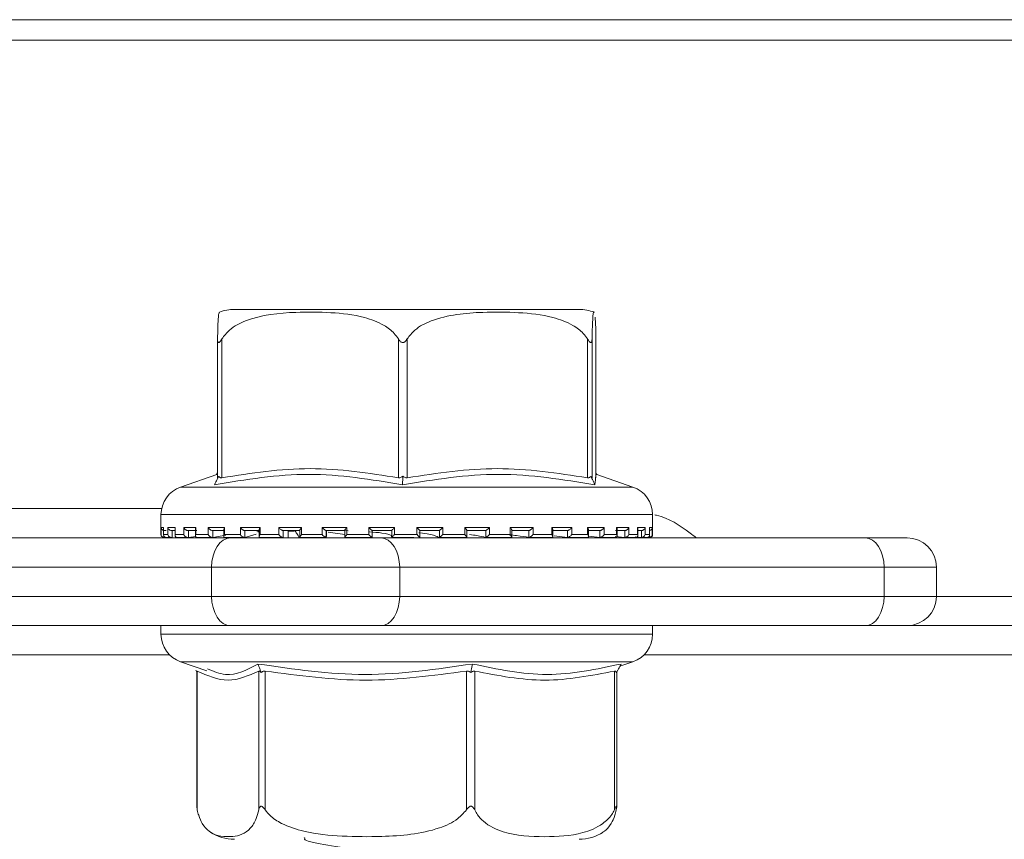
# Model space of a CAD drawing. Units: millimetres. Extents: x 181 to 1325, y 140 to 935.
# Drawn here: x 797 to 831, y 806 to 834 of the extents above; entities that cross this region are included whole.
import ezdxf

# ---------------------------------------------------------------- set-up
doc = ezdxf.new("R2010")
doc.units = ezdxf.units.MM
doc.header["$LTSCALE"] = 5
doc.linetypes.add('SLD-Durchgehend', pattern=[0])
doc.layers.add('MAßLINIE_MAßZEICHNUNGEN', color=7, linetype='SLD-Durchgehend')
doc.styles.add('SLDTEXTSTYLE0', font='Opinion Pro')
doc.dimstyles.new('SLDDIMSTYLE0', dxfattribs={"dimtxt": 26.458333, "dimasz": 17.5, "dimexe": 0, "dimexo": 0.0625, "dimgap": 6.614583, "dimtad": 0, "dimdec": 0, "dimrnd": 1e-09, "dimzin": 12, "dimdsep": 46, "dimtxsty": 'SLDTEXTSTYLE0', "dimsah": 1, "dimcen": 0.09, "dimadec": 0, "dimazin": 3, "dimtfac": 1, "dimtdec": 0, "dimtofl": 0, "dimtmove": 0, "dimatfit": 3, "dimfxl": 0, "dimfrac": 2, "dimtolj": 1, "dimtzin": 12, "dimarcsym": 0})

# ---------------------------------------------------------------- blocks, each defined once
blk = doc.blocks.new('_D_2')
at = {"layer": 'MAßLINIE_MAßZEICHNUNGEN', "color": 7}
for p, q in [((598.967, 812.102), (598.967, 657.902)), ((862.964, 812.102), (862.964, 657.902)), ((598.967, 662.902), (707.32, 662.902)), ((862.964, 662.902), (768.076, 662.902))]:
    blk.add_line(p, q, dxfattribs=at)
for points in [[(598.967, 662.902), (616.467, 655.402), (616.467, 670.402)], [(862.964, 662.902), (845.464, 670.402), (845.464, 655.402)]]:
    blk.add_solid(points, dxfattribs=at)
at = {"layer": 'MAßLINIE_MAßZEICHNUNGEN', "color": 7, "insert": (707.32, 678.238), "char_height": 26.4583, "attachment_point": 1, "style": 'SLDTEXTSTYLE0'}
blk.add_mtext('264', dxfattribs=at)

msp = doc.modelspace()

# ---------------------------------------------------------------- linework, layer by layer
at = {"color": 7, "linetype": 'SLD-Durchgehend', "lineweight": 18}
for p, q in [((538.965, 833.802), (922.965, 833.802)), ((538.965, 833.102), (922.965, 833.102)), ((816.527, 823.902), (804.748, 823.902)), ((804.171, 818.156), (804.171, 822.9)), ((804.316, 822.9), (804.316, 818.156)), ((810.349, 818.156), (810.349, 822.9)), ((810.649, 822.9), (810.649, 818.156)), ((816.814, 818.156), (816.814, 822.9)), ((816.969, 822.9), (816.969, 818.156)), ((817.102, 818.156), (817.102, 822.9)), ((804.171, 818.342), (804.128, 818.253)), ((804.143, 818.27), (802.906, 817.837)), ((804.168, 818.126), (804.209, 818.209)), ((810.497, 818.126), (810.498, 818.209)), ((816.966, 818.126), (816.926, 818.209)), ((818.367, 817.837), (817.13, 818.27)), ((802.906, 817.837), (818.366, 817.837)), ((774.876, 817.102), (802.259, 817.102)), ((802.237, 816.893), (802.237, 816.212)), ((819.037, 816.893), (802.238, 816.893)), ((819.037, 816.212), (819.037, 816.893)), ((802.244, 816.452), (802.327, 816.452)), ((802.244, 816.212), (802.244, 816.452)), ((802.326, 816.438), (802.326, 816.198)), ((802.327, 816.452), (802.327, 816.212)), ((802.412, 816.352), (802.349, 816.352)), ((802.473, 816.452), (802.726, 816.452)), ((802.473, 816.212), (802.473, 816.452)), ((802.72, 816.352), (802.595, 816.352)), ((802.62, 816.352), (802.62, 816.114)), ((802.72, 816.419), (802.72, 816.179)), ((802.726, 816.452), (802.726, 816.212)), ((803.016, 816.452), (803.429, 816.452)), ((803.016, 816.212), (803.016, 816.452)), ((803.464, 816.352), (803.15, 816.352)), ((803.173, 816.352), (803.173, 816.114)), ((803.415, 816.402), (803.415, 816.162)), ((803.429, 816.452), (803.429, 816.212)), ((803.852, 816.452), (804.409, 816.452)), ((803.852, 816.212), (803.852, 816.452)), ((804.417, 816.352), (803.992, 816.352)), ((804.012, 816.352), (804.012, 816.114)), ((804.383, 816.386), (804.383, 816.146)), ((804.409, 816.452), (804.409, 816.212)), ((804.949, 816.452), (805.629, 816.452)), ((804.949, 816.212), (804.949, 816.452)), ((805.608, 816.352), (805.09, 816.352)), ((805.106, 816.352), (805.106, 816.114)), ((805.588, 816.373), (805.588, 816.133)), ((805.629, 816.452), (805.629, 816.212)), ((806.264, 816.452), (807.041, 816.452)), ((806.264, 816.212), (806.264, 816.452)), ((806.993, 816.352), (806.402, 816.352)), ((806.413, 816.352), (806.413, 816.114)), ((806.587, 816.114), (806.587, 816.352)), ((806.587, 816.114), (806.587, 816.352)), ((806.983, 816.363), (806.983, 816.122)), ((807.041, 816.452), (807.041, 816.212)), ((807.747, 816.452), (808.591, 816.452)), ((807.747, 816.212), (807.747, 816.452)), ((808.518, 816.352), (807.876, 816.352)), ((807.881, 816.352), (807.881, 816.114)), ((807.893, 816.143), (807.893, 816.352)), ((808.515, 816.219), (807.95, 816.299)), ((808.336, 816.352), (808.632, 816.344)), ((808.515, 816.356), (808.515, 816.116)), ((808.591, 816.452), (808.591, 816.212)), ((809.341, 816.452), (810.219, 816.452)), ((809.341, 816.212), (809.341, 816.452)), ((810.125, 816.352), (809.456, 816.352)), ((809.457, 816.113), (809.457, 816.352)), ((810.124, 816.353), (810.124, 816.113)), ((810.219, 816.452), (810.219, 816.212)), ((810.986, 816.452), (811.864, 816.452)), ((810.986, 816.212), (810.986, 816.452)), ((811.081, 816.113), (811.081, 816.353)), ((811.751, 816.352), (811.081, 816.352)), ((811.75, 816.112), (811.75, 816.352)), ((811.864, 816.452), (811.864, 816.212)), ((812.616, 816.452), (813.462, 816.452)), ((812.616, 816.212), (812.616, 816.452)), ((813.334, 816.352), (812.69, 816.352)), ((812.693, 816.116), (812.693, 816.356)), ((813.333, 816.112), (813.333, 816.352)), ((813.462, 816.452), (813.462, 816.212)), ((814.171, 816.452), (814.951, 816.452)), ((814.171, 816.212), (814.171, 816.452)), ((814.813, 816.352), (814.219, 816.352)), ((814.229, 816.122), (814.229, 816.362)), ((814.812, 816.112), (814.812, 816.352)), ((814.951, 816.452), (814.951, 816.212)), ((815.59, 816.452), (816.274, 816.452)), ((815.59, 816.212), (815.59, 816.452)), ((816.132, 816.352), (815.611, 816.352)), ((815.631, 816.132), (815.631, 816.373)), ((816.13, 816.112), (816.13, 816.352)), ((816.274, 816.452), (816.274, 816.212)), ((817.24, 816.352), (816.812, 816.352)), ((816.818, 816.452), (817.381, 816.452)), ((816.818, 816.212), (816.818, 816.452)), ((816.844, 816.146), (816.844, 816.385)), ((817.238, 816.112), (817.238, 816.352)), ((817.381, 816.452), (817.381, 816.212)), ((818.094, 816.352), (817.775, 816.352)), ((817.809, 816.452), (818.228, 816.452)), ((817.809, 816.212), (817.809, 816.452)), ((817.823, 816.161), (817.823, 816.402)), ((818.091, 816.112), (818.091, 816.352)), ((818.228, 816.452), (818.228, 816.212)), ((818.524, 816.452), (818.784, 816.452)), ((818.524, 816.212), (818.524, 816.452)), ((818.53, 816.179), (818.53, 816.418)), ((818.662, 816.352), (818.553, 816.352)), ((818.659, 816.112), (818.659, 816.352)), ((818.784, 816.452), (818.784, 816.212)), ((818.936, 816.452), (819.026, 816.452)), ((818.936, 816.212), (818.936, 816.452)), ((818.937, 816.198), (818.937, 816.437)), ((819.026, 816.452), (819.026, 816.212)), ((774.937, 816.102), (804.61, 816.102)), ((802.237, 816.212), (802.244, 816.212)), ((802.327, 816.212), (802.473, 816.212)), ((802.337, 816.112), (802.349, 816.112)), ((802.362, 816.113), (802.356, 816.112)), ((802.376, 816.114), (802.358, 816.113)), ((802.413, 816.112), (802.595, 816.112)), ((802.62, 816.114), (802.604, 816.113)), ((802.726, 816.212), (803.016, 816.212)), ((802.785, 816.112), (803.154, 816.112)), ((803.173, 816.114), (803.158, 816.113)), ((803.173, 816.114), (803.424, 816.147)), ((803.429, 816.212), (803.852, 816.212)), ((803.469, 816.112), (803.993, 816.112)), ((804.012, 816.114), (804, 816.113)), ((804.012, 816.114), (804.455, 816.192)), ((804.409, 816.212), (804.949, 816.212)), ((804.413, 816.112), (805.105, 816.112)), ((804.61, 816.102), (809.752, 816.102)), ((805.106, 816.114), (805.096, 816.113)), ((805.106, 816.114), (805.489, 816.221)), ((805.617, 816.112), (806.403, 816.112)), ((805.629, 816.212), (806.264, 816.212)), ((806.413, 816.114), (806.406, 816.113)), ((806.988, 816.112), (807.885, 816.112)), ((807.041, 816.212), (807.747, 816.212)), ((807.881, 816.114), (807.852, 816.143)), ((807.881, 816.114), (807.878, 816.113)), ((808.529, 816.112), (809.459, 816.112)), ((808.591, 816.212), (809.341, 816.212)), ((809.457, 816.113), (809.457, 816.113)), ((809.752, 816.102), (826.305, 816.102)), ((810.119, 816.112), (810.876, 816.112)), ((810.219, 816.212), (810.986, 816.212)), ((811.75, 816.113), (811.75, 816.112)), ((811.762, 816.112), (812.693, 816.112)), ((811.864, 816.212), (812.616, 816.212)), ((813.329, 816.112), (814.226, 816.112)), ((813.331, 816.113), (813.333, 816.112)), ((813.462, 816.212), (814.171, 816.212)), ((814.809, 816.113), (814.812, 816.112)), ((814.823, 816.112), (815.615, 816.112)), ((814.951, 816.212), (815.59, 816.212)), ((815.668, 816.172), (816.126, 816.113)), ((816.126, 816.113), (816.13, 816.112)), ((816.129, 816.112), (816.824, 816.112)), ((816.274, 816.212), (816.818, 816.212)), ((816.862, 816.154), (817.233, 816.113)), ((817.233, 816.113), (817.238, 816.112)), ((817.247, 816.112), (817.778, 816.112)), ((817.381, 816.212), (817.809, 816.212)), ((817.761, 816.145), (818.086, 816.113)), ((818.086, 816.113), (818.091, 816.112)), ((818.092, 816.112), (818.464, 816.112)), ((818.228, 816.212), (818.524, 816.212)), ((818.441, 816.133), (818.653, 816.113)), ((818.653, 816.113), (818.659, 816.112)), ((818.664, 816.112), (818.853, 816.112)), ((818.784, 816.212), (818.936, 816.212)), ((818.912, 816.113), (818.918, 816.112)), ((818.918, 816.112), (818.918, 816.143)), ((818.921, 816.112), (818.937, 816.112)), ((819.026, 816.212), (819.037, 816.212)), ((826.305, 816.102), (827.734, 816.102)), ((803.967, 815.102), (773.793, 815.102)), ((810.395, 815.102), (803.967, 815.102)), ((803.967, 814.102), (803.967, 815.102)), ((810.395, 815.102), (810.395, 814.102)), ((826.948, 815.102), (810.395, 815.102)), ((826.948, 814.102), (826.948, 815.102)), ((828.734, 815.102), (826.948, 815.102)), ((828.734, 814.102), (828.734, 815.102)), ((773.793, 814.102), (803.967, 814.102)), ((803.967, 814.102), (810.395, 814.102)), ((810.395, 814.102), (826.948, 814.102)), ((826.948, 814.102), (828.734, 814.102)), ((828.734, 814.102), (842.845, 814.102)), ((804.61, 813.102), (774.436, 813.102)), ((802.237, 813.102), (802.237, 812.812)), ((809.752, 813.102), (804.61, 813.102)), ((826.305, 813.102), (809.752, 813.102)), ((819.037, 812.812), (819.037, 813.102)), ((827.734, 813.102), (826.305, 813.102)), ((842.138, 813.102), (827.734, 813.102)), ((802.237, 812.812), (819.037, 812.812)), ((802.532, 812.102), (768.493, 812.102)), ((840.371, 812.102), (818.741, 812.102)), ((802.906, 811.868), (803.801, 811.555)), ((816.324, 811.868), (802.906, 811.868)), ((818.367, 811.868), (816.324, 811.868)), ((817.921, 811.712), (818.367, 811.868)), ((803.426, 811.578), (803.464, 811.509)), ((803.464, 811.536), (803.464, 806.905)), ((803.477, 811.549), (803.477, 806.804)), ((805.579, 806.804), (805.579, 811.549)), ((805.631, 811.578), (805.662, 811.496)), ((805.8, 811.549), (805.8, 806.804)), ((812.673, 806.804), (812.673, 811.549)), ((812.842, 811.578), (812.828, 811.496)), ((812.959, 811.549), (812.959, 806.804)), ((817.73, 806.804), (817.73, 811.549)), ((817.848, 811.578), (817.802, 811.496)), ((817.81, 806.905), (817.81, 811.509)), ((807.131, 805.866), (807.146, 805.842))]:
    msp.add_line(p, q, dxfattribs=at)
at = {"color": 7, "linetype": 'SLD-Durchgehend', "lineweight": 18, "flags": 128}
for points in [[(804.61, 816.102), (804.484, 816.083), (804.364, 816.026), (804.253, 815.934), (804.155, 815.809), (804.075, 815.658), (804.016, 815.485), (803.979, 815.297), (803.967, 815.102)], [(809.752, 816.102), (809.877, 816.083), (809.998, 816.026), (810.109, 815.934), (810.207, 815.809), (810.286, 815.658), (810.346, 815.485), (810.382, 815.297), (810.395, 815.102)], [(826.305, 816.102), (826.431, 816.083), (826.551, 816.026), (826.663, 815.934), (826.76, 815.809), (826.84, 815.658), (826.899, 815.485), (826.936, 815.297), (826.948, 815.102)], [(803.967, 814.102), (803.979, 813.907), (804.016, 813.72), (804.075, 813.547), (804.155, 813.395), (804.253, 813.271), (804.364, 813.178), (804.484, 813.122), (804.61, 813.102)], [(810.395, 814.102), (810.382, 813.907), (810.346, 813.72), (810.286, 813.547), (810.207, 813.395), (810.109, 813.271), (809.998, 813.178), (809.877, 813.122), (809.752, 813.102)], [(826.948, 814.102), (826.936, 813.907), (826.899, 813.72), (826.84, 813.547), (826.76, 813.395), (826.663, 813.271), (826.551, 813.178), (826.431, 813.122), (826.305, 813.102)]]:
    msp.add_lwpolyline(points, dxfattribs=at)
at = {"color": 7, "linetype": 'SLD-Durchgehend', "lineweight": 18}
for centre, radius, start, end in [((804.747, 822.402), 1.5, 90, 110.0184), ((816.527, 822.402), 1.5, 69.9031, 90), ((803.237, 816.893), 1, 109.29, 180), ((818.037, 816.893), 1, 0, 70.71), ((802.337, 816.212), 0.1, 180, 270), ((818.937, 816.212), 0.1, 270, 0), ((827.734, 815.102), 1, 0, 90), ((827.734, 814.102), 1, 270, 0), ((803.237, 812.812), 1, 180, 250.71), ((818.037, 812.812), 1, 289.29, 0), ((804.747, 807.302), 1.5, 236.7825, 270), ((816.527, 807.302), 1.5, 270, 303.2179)]:
    msp.add_arc(centre, radius, start, end, dxfattribs=at)
for points, knots in [([(804.236, 823.803), (804.223, 823.791), (804.204, 823.772), (804.183, 823.425), (804.175, 823.105), (804.172, 822.956), (804.171, 822.9)], [0, 0, 0, 0, 0.547279, 0.839643, 0.940614, 1, 1, 1, 1]), ([(804.316, 822.9), (804.399, 823.004), (804.621, 823.284), (805.477, 823.707), (806.668, 823.821), (808.029, 823.814), (809.05, 823.701), (809.781, 823.431), (810.168, 823.152), (810.304, 822.963), (810.349, 822.9)], [0, 0, 0, 0, 0.056155, 0.151999, 0.423985, 0.61065, 0.79091, 0.901466, 0.967198, 1, 1, 1, 1]), ([(810.649, 822.9), (810.733, 823.004), (810.96, 823.284), (811.835, 823.707), (813.052, 823.821), (814.444, 823.814), (815.487, 823.701), (816.234, 823.431), (816.629, 823.152), (816.768, 822.963), (816.814, 822.9)], [0, 0, 0, 0, 0.056154, 0.151998, 0.423986, 0.61065, 0.79091, 0.901466, 0.967198, 1, 1, 1, 1]), ([(816.969, 822.9), (816.97, 822.953), (816.973, 823.147), (816.983, 823.473), (817.004, 823.767), (817.024, 823.865), (817.037, 823.807), (817.038, 823.803)], [0, 0, 0, 0, 0.052577, 0.194861, 0.465956, 0.968686, 1, 1, 1, 1]), ([(817.075, 823.643), (817.082, 823.551), (817.09, 823.428), (817.099, 823.105), (817.101, 822.956), (817.102, 822.9)], [0, 0, 0, 0, 0.6457954, 0.8688276, 1, 1, 1, 1]), ([(804.171, 822.9), (804.172, 822.87), (804.173, 822.829), (804.186, 822.789), (804.198, 822.774), (804.213, 822.772), (804.23, 822.78), (804.266, 822.818), (804.295, 822.865), (804.316, 822.9)], [0, 0, 0, 0, 0.2717582, 0.3636911, 0.4564942, 0.5204907, 0.5843818, 0.6886631, 1, 1, 1, 1]), ([(810.349, 822.9), (810.369, 822.87), (810.396, 822.829), (810.444, 822.789), (810.476, 822.774), (810.507, 822.772), (810.538, 822.78), (810.594, 822.818), (810.625, 822.865), (810.649, 822.9)], [0, 0, 0, 0, 0.271757, 0.363683, 0.456494, 0.520493, 0.584385, 0.688657, 1, 1, 1, 1]), ([(816.814, 822.9), (816.834, 822.87), (816.86, 822.829), (816.894, 822.789), (816.914, 822.774), (816.931, 822.772), (816.945, 822.78), (816.965, 822.818), (816.967, 822.865), (816.969, 822.9)], [0, 0, 0, 0, 0.271765, 0.363687, 0.456488, 0.520489, 0.584374, 0.688663, 1, 1, 1, 1]), ([(804.316, 818.156), (805.322, 818.31), (807.333, 818.62), (809.344, 818.31), (810.349, 818.156)], [0, 0, 0, 0, 0.500012, 1, 1, 1, 1]), ([(810.649, 818.156), (811.676, 818.31), (813.732, 818.62), (815.787, 818.31), (816.814, 818.156)], [0, 0, 0, 0, 0.500012, 1, 1, 1, 1]), ([(817.133, 818.256), (817.132, 818.26), (817.104, 818.386), (817.086, 818.146), (817.068, 817.914)], [0, 0, 0, 0, 0.037636, 1, 1, 1, 1]), ([(810.495, 817.914), (809.425, 818.092), (807.286, 818.447), (805.138, 818.092), (804.063, 817.914)], [0, 0, 0, 0, 0.5, 1, 1, 1, 1]), ([(804.063, 817.914), (804.081, 817.949), (804.116, 818.02), (804.151, 818.091), (804.168, 818.126)], [0, 0, 0, 0, 0.500093, 1, 1, 1, 1]), ([(804.209, 818.209), (804.201, 818.196), (804.187, 818.172), (804.173, 818.152), (804.172, 818.154), (804.171, 818.156)], [0, 0, 0, 0, 0.389046, 0.696301, 1, 1, 1, 1]), ([(804.316, 818.156), (804.302, 818.154), (804.273, 818.152), (804.235, 818.172), (804.218, 818.196), (804.209, 818.209)], [0, 0, 0, 0, 0.305204, 0.609305, 1, 1, 1, 1]), ([(810.498, 818.209), (810.48, 818.196), (810.449, 818.172), (810.395, 818.152), (810.364, 818.154), (810.349, 818.156)], [0, 0, 0, 0, 0.3890269, 0.6963023, 1, 1, 1, 1]), ([(817.068, 817.914), (815.97, 818.092), (813.775, 818.447), (811.588, 818.092), (810.495, 817.914)], [0, 0, 0, 0, 0.5000003, 1, 1, 1, 1]), ([(810.495, 817.914), (810.495, 817.949), (810.496, 818.02), (810.497, 818.091), (810.497, 818.126)], [0, 0, 0, 0, 0.500095, 1, 1, 1, 1]), ([(810.649, 818.156), (810.633, 818.154), (810.602, 818.152), (810.548, 818.172), (810.516, 818.196), (810.498, 818.209)], [0, 0, 0, 0, 0.3052006, 0.6093081, 1, 1, 1, 1]), ([(816.926, 818.209), (816.916, 818.196), (816.898, 818.172), (816.859, 818.152), (816.829, 818.154), (816.814, 818.156)], [0, 0, 0, 0, 0.389029, 0.696274, 1, 1, 1, 1]), ([(816.969, 818.156), (816.968, 818.154), (816.965, 818.152), (816.95, 818.172), (816.935, 818.196), (816.926, 818.209)], [0, 0, 0, 0, 0.305243, 0.609336, 1, 1, 1, 1]), ([(817.068, 817.914), (817.051, 817.949), (817.017, 818.02), (816.983, 818.091), (816.966, 818.126)], [0, 0, 0, 0, 0.500129, 1, 1, 1, 1]), ([(819.109, 816.884), (819.131, 816.88), (819.57, 816.796), (820.043, 816.475), (820.46, 816.156), (820.531, 816.102)], [0, 0, 0, 0, 0.042574, 0.837811, 1, 1, 1, 1]), ([(802.326, 816.355), (802.325, 816.356), (802.315, 816.357), (802.295, 816.367), (802.268, 816.387), (802.25, 816.417), (802.244, 816.441), (802.244, 816.452), (802.244, 816.452)], [0, 0, 0, 0, 0.021325, 0.179617, 0.402878, 0.711624, 0.988011, 1, 1, 1, 1]), ([(802.327, 816.438), (802.327, 816.442), (802.326, 816.447), (802.327, 816.452), (802.327, 816.452)], [0, 0, 0, 0, 0.901419, 1, 1, 1, 1]), ([(802.473, 816.452), (802.473, 816.452), (802.476, 816.441), (802.486, 816.417), (802.51, 816.387), (802.54, 816.366), (802.568, 816.355), (802.586, 816.353), (802.595, 816.352)], [0, 0, 0, 0, 0.010555, 0.25346, 0.524828, 0.721046, 0.860193, 1, 1, 1, 1]), ([(802.726, 816.452), (802.726, 816.452), (802.722, 816.441), (802.721, 816.43), (802.72, 816.419)], [0, 0, 0, 0, 0.0419972, 1, 1, 1, 1]), ([(803.016, 816.452), (803.016, 816.452), (803.021, 816.441), (803.035, 816.417), (803.064, 816.387), (803.096, 816.366), (803.125, 816.355), (803.141, 816.353), (803.15, 816.352)], [0, 0, 0, 0, 0.010544, 0.253468, 0.524853, 0.721065, 0.860213, 1, 1, 1, 1]), ([(803.429, 816.452), (803.429, 816.452), (803.423, 816.441), (803.415, 816.423), (803.417, 816.408), (803.417, 816.402)], [0, 0, 0, 0, 0.027375, 0.658165, 1, 1, 1, 1]), ([(803.852, 816.452), (803.852, 816.452), (803.859, 816.441), (803.877, 816.417), (803.909, 816.387), (803.942, 816.366), (803.97, 816.355), (803.985, 816.353), (803.992, 816.352)], [0, 0, 0, 0, 0.0105479, 0.2534602, 0.5248302, 0.7210418, 0.8601821, 1, 1, 1, 1]), ([(804.409, 816.452), (804.409, 816.452), (804.401, 816.441), (804.388, 816.417), (804.385, 816.396), (804.384, 816.386)], [0, 0, 0, 0, 0.020318, 0.487882, 1, 1, 1, 1]), ([(804.949, 816.452), (804.949, 816.452), (804.958, 816.441), (804.978, 816.417), (805.012, 816.387), (805.045, 816.366), (805.071, 816.355), (805.084, 816.353), (805.09, 816.352)], [0, 0, 0, 0, 0.010555, 0.253478, 0.524836, 0.721051, 0.860185, 1, 1, 1, 1]), ([(805.554, 816.298), (805.563, 816.313), (805.583, 816.348), (805.392, 816.351), (805.284, 816.352)], [0, 0, 0, 0, 0.434968, 1, 1, 1, 1]), ([(805.629, 816.452), (805.628, 816.452), (805.619, 816.441), (805.603, 816.417), (805.589, 816.39), (805.59, 816.377), (805.59, 816.373)], [0, 0, 0, 0, 0.016444, 0.395561, 0.819054, 1, 1, 1, 1]), ([(806.264, 816.452), (806.264, 816.452), (806.274, 816.441), (806.297, 816.417), (806.331, 816.387), (806.363, 816.366), (806.386, 816.355), (806.397, 816.353), (806.402, 816.352)], [0, 0, 0, 0, 0.010571, 0.253476, 0.524838, 0.721054, 0.860187, 1, 1, 1, 1]), ([(806.587, 816.331), (806.629, 816.333), (806.714, 816.339), (806.787, 816.339), (806.824, 816.34)], [0, 0, 0, 0, 0.494692, 1, 1, 1, 1]), ([(806.772, 816.333), (806.721, 816.333), (806.662, 816.332), (806.596, 816.328), (806.587, 816.327)], [0, 0, 0, 0, 0.87186, 1, 1, 1, 1]), ([(806.807, 816.352), (806.83, 816.318), (806.885, 816.235), (806.941, 816.151), (806.973, 816.102)], [0, 0, 0, 0, 0.410627, 1, 1, 1, 1]), ([(807.041, 816.452), (807.04, 816.452), (807.03, 816.441), (807.01, 816.417), (806.991, 816.387), (806.983, 816.369), (806.984, 816.364), (806.984, 816.363)], [0, 0, 0, 0, 0.013932, 0.334565, 0.692718, 0.951732, 1, 1, 1, 1]), ([(807.747, 816.452), (807.748, 816.452), (807.758, 816.441), (807.782, 816.417), (807.816, 816.387), (807.845, 816.366), (807.865, 816.355), (807.872, 816.353), (807.876, 816.352)], [0, 0, 0, 0, 0.010542, 0.253469, 0.524813, 0.721052, 0.860193, 1, 1, 1, 1]), ([(808.591, 816.452), (808.59, 816.452), (808.579, 816.441), (808.557, 816.417), (808.532, 816.387), (808.519, 816.367), (808.514, 816.357), (808.515, 816.356), (808.515, 816.356)], [0, 0, 0, 0, 0.01215, 0.292342, 0.605303, 0.831644, 0.99213, 1, 1, 1, 1]), ([(809.341, 816.452), (809.342, 816.452), (809.353, 816.441), (809.377, 816.417), (809.41, 816.387), (809.434, 816.366), (809.45, 816.355), (809.454, 816.353), (809.456, 816.352)], [0, 0, 0, 0, 0.010565, 0.253495, 0.524854, 0.721076, 0.860216, 1, 1, 1, 1]), ([(809.359, 816.31), (809.511, 816.296), (809.883, 816.264), (810.116, 816.197), (810.117, 816.151), (810.117, 816.137)], [0, 0, 0, 0, 0.32163, 0.786269, 1, 1, 1, 1]), ([(810.219, 816.452), (810.219, 816.452), (810.208, 816.441), (810.184, 816.417), (810.155, 816.387), (810.135, 816.366), (810.125, 816.355), (810.125, 816.353), (810.125, 816.352)], [0, 0, 0, 0, 0.01054, 0.253467, 0.524837, 0.721045, 0.86018, 1, 1, 1, 1]), ([(810.986, 816.452), (810.986, 816.452), (810.997, 816.441), (811.021, 816.417), (811.05, 816.387), (811.07, 816.366), (811.08, 816.355), (811.081, 816.353), (811.081, 816.352)], [0, 0, 0, 0, 0.010537, 0.253457, 0.52484, 0.721043, 0.860205, 1, 1, 1, 1]), ([(811.864, 816.452), (811.864, 816.452), (811.852, 816.441), (811.828, 816.417), (811.796, 816.387), (811.772, 816.366), (811.756, 816.355), (811.753, 816.353), (811.751, 816.352)], [0, 0, 0, 0, 0.010553, 0.253455, 0.524829, 0.721036, 0.860169, 1, 1, 1, 1]), ([(812.616, 816.452), (812.617, 816.452), (812.628, 816.441), (812.65, 816.417), (812.675, 816.387), (812.689, 816.367), (812.694, 816.357), (812.692, 816.356), (812.692, 816.356)], [0, 0, 0, 0, 0.012114, 0.290908, 0.602357, 0.827555, 0.987255, 1, 1, 1, 1]), ([(813.462, 816.452), (813.461, 816.452), (813.451, 816.441), (813.427, 816.417), (813.393, 816.387), (813.364, 816.366), (813.345, 816.355), (813.337, 816.353), (813.334, 816.352)], [0, 0, 0, 0, 0.010549, 0.253479, 0.524834, 0.721062, 0.860205, 1, 1, 1, 1]), ([(814.171, 816.452), (814.171, 816.452), (814.182, 816.441), (814.201, 816.417), (814.221, 816.387), (814.229, 816.368), (814.228, 816.363), (814.228, 816.362)], [0, 0, 0, 0, 0.013834, 0.33255, 0.688573, 0.946003, 1, 1, 1, 1]), ([(814.951, 816.452), (814.95, 816.452), (814.941, 816.441), (814.918, 816.417), (814.883, 816.387), (814.852, 816.366), (814.829, 816.355), (814.819, 816.353), (814.813, 816.352)], [0, 0, 0, 0, 0.010543, 0.253456, 0.524828, 0.721061, 0.860191, 1, 1, 1, 1]), ([(815.59, 816.452), (815.59, 816.452), (815.599, 816.441), (815.615, 816.417), (815.63, 816.389), (815.629, 816.377), (815.629, 816.373)], [0, 0, 0, 0, 0.016299, 0.392511, 0.812711, 1, 1, 1, 1]), ([(816.274, 816.452), (816.274, 816.452), (816.265, 816.441), (816.245, 816.417), (816.211, 816.387), (816.178, 816.366), (816.152, 816.355), (816.139, 816.353), (816.132, 816.352)], [0, 0, 0, 0, 0.010538, 0.253469, 0.524821, 0.721024, 0.860193, 1, 1, 1, 1]), ([(816.818, 816.452), (816.818, 816.452), (816.826, 816.441), (816.838, 816.418), (816.847, 816.394), (816.844, 816.385), (816.844, 816.385)], [0, 0, 0, 0, 0.0201023, 0.482731, 0.9995598, 1, 1, 1, 1]), ([(817.381, 816.452), (817.38, 816.452), (817.373, 816.441), (817.356, 816.417), (817.324, 816.387), (817.291, 816.366), (817.263, 816.355), (817.248, 816.353), (817.24, 816.352)], [0, 0, 0, 0, 0.010543, 0.253494, 0.52485, 0.721063, 0.860232, 1, 1, 1, 1]), ([(817.809, 816.452), (817.809, 816.452), (817.815, 816.441), (817.823, 816.423), (817.822, 816.407), (817.821, 816.402)], [0, 0, 0, 0, 0.026995, 0.648793, 1, 1, 1, 1]), ([(818.228, 816.452), (818.228, 816.452), (818.223, 816.441), (818.209, 816.417), (818.18, 816.387), (818.148, 816.366), (818.119, 816.355), (818.103, 816.353), (818.094, 816.352)], [0, 0, 0, 0, 0.010531, 0.253462, 0.524836, 0.721049, 0.860213, 1, 1, 1, 1]), ([(818.524, 816.452), (818.524, 816.452), (818.528, 816.441), (818.533, 816.428), (818.53, 816.418), (818.53, 816.418)], [0, 0, 0, 0, 0.041131, 0.988985, 1, 1, 1, 1]), ([(818.784, 816.452), (818.784, 816.452), (818.781, 816.441), (818.771, 816.417), (818.747, 816.387), (818.717, 816.366), (818.688, 816.355), (818.671, 816.353), (818.662, 816.352)], [0, 0, 0, 0, 0.0105614, 0.2534933, 0.5248365, 0.7210783, 0.8601866, 1, 1, 1, 1]), ([(818.936, 816.452), (818.936, 816.452), (818.937, 816.447), (818.937, 816.442), (818.936, 816.437)], [0, 0, 0, 0, 0.093153, 1, 1, 1, 1]), ([(819.026, 816.452), (819.026, 816.452), (819.026, 816.441), (819.02, 816.417), (819.001, 816.387), (818.975, 816.366), (818.953, 816.356), (818.941, 816.355), (818.937, 816.355)], [0, 0, 0, 0, 0.011585, 0.277893, 0.575355, 0.79047, 0.942984, 1, 1, 1, 1]), ([(802.358, 816.113), (802.349, 816.113), (802.332, 816.112), (802.306, 816.12), (802.279, 816.137), (802.253, 816.168), (802.245, 816.195), (802.244, 816.212), (802.244, 816.212)], [0, 0, 0, 0, 0.127385, 0.254422, 0.420924, 0.649567, 0.989941, 1, 1, 1, 1]), ([(802.327, 816.198), (802.327, 816.202), (802.326, 816.207), (802.327, 816.212), (802.327, 816.212)], [0, 0, 0, 0, 0.900842, 1, 1, 1, 1]), ([(802.415, 816.112), (802.406, 816.113), (802.389, 816.114), (802.364, 816.124), (802.342, 816.143), (802.329, 816.164), (802.329, 816.179), (802.329, 816.181)], [0, 0, 0, 0, 0.1755452, 0.3503086, 0.5910148, 0.9238351, 1, 1, 1, 1]), ([(802.604, 816.113), (802.595, 816.113), (802.579, 816.112), (802.551, 816.12), (802.522, 816.137), (802.491, 816.168), (802.477, 816.195), (802.473, 816.212), (802.473, 816.212)], [0, 0, 0, 0, 0.12739, 0.254402, 0.420927, 0.649587, 0.989925, 1, 1, 1, 1]), ([(802.726, 816.212), (802.726, 816.212), (802.721, 816.199), (802.718, 816.174), (802.726, 816.143), (802.744, 816.124), (802.766, 816.114), (802.782, 816.113), (802.79, 816.112)], [0, 0, 0, 0, 0.010361, 0.288333, 0.544707, 0.730165, 0.864787, 1, 1, 1, 1]), ([(803.016, 816.212), (803.016, 816.212), (803.024, 816.195), (803.042, 816.168), (803.077, 816.137), (803.108, 816.12), (803.135, 816.112), (803.15, 816.113), (803.158, 816.113)], [0, 0, 0, 0, 0.010065, 0.350433, 0.579087, 0.745604, 0.87264, 1, 1, 1, 1]), ([(803.429, 816.212), (803.429, 816.212), (803.422, 816.199), (803.414, 816.174), (803.415, 816.143), (803.427, 816.124), (803.445, 816.114), (803.46, 816.113), (803.467, 816.112)], [0, 0, 0, 0, 0.010379, 0.288329, 0.544722, 0.730139, 0.864788, 1, 1, 1, 1]), ([(803.852, 816.212), (803.852, 816.212), (803.862, 816.195), (803.884, 816.168), (803.922, 816.137), (803.953, 816.12), (803.979, 816.112), (803.993, 816.113), (804, 816.113)], [0, 0, 0, 0, 0.010069, 0.350443, 0.579098, 0.745598, 0.872627, 1, 1, 1, 1]), ([(804.409, 816.212), (804.409, 816.212), (804.4, 816.199), (804.387, 816.174), (804.381, 816.143), (804.388, 816.124), (804.4, 816.114), (804.413, 816.113), (804.419, 816.112)], [0, 0, 0, 0, 0.0103938, 0.2883307, 0.5447347, 0.7301598, 0.8648181, 1, 1, 1, 1]), ([(804.949, 816.212), (804.949, 816.212), (804.961, 816.195), (804.986, 816.168), (805.026, 816.137), (805.056, 816.12), (805.08, 816.112), (805.091, 816.113), (805.096, 816.113)], [0, 0, 0, 0, 0.010075, 0.350448, 0.5791, 0.745613, 0.872639, 1, 1, 1, 1]), ([(805.629, 816.212), (805.628, 816.212), (805.618, 816.199), (805.601, 816.174), (805.588, 816.143), (805.588, 816.124), (805.596, 816.114), (805.605, 816.113), (805.61, 816.112)], [0, 0, 0, 0, 0.010374, 0.288324, 0.544713, 0.730148, 0.864799, 1, 1, 1, 1]), ([(806.264, 816.212), (806.264, 816.212), (806.279, 816.195), (806.306, 816.168), (806.345, 816.137), (806.373, 816.12), (806.393, 816.112), (806.402, 816.113), (806.406, 816.113)], [0, 0, 0, 0, 0.01009, 0.350421, 0.579076, 0.745595, 0.872614, 1, 1, 1, 1]), ([(807.041, 816.212), (807.04, 816.212), (807.028, 816.199), (807.008, 816.174), (806.989, 816.143), (806.982, 816.124), (806.984, 816.114), (806.991, 816.113), (806.995, 816.112)], [0, 0, 0, 0, 0.0103927, 0.2883464, 0.5447252, 0.7301716, 0.8648022, 1, 1, 1, 1]), ([(807.747, 816.212), (807.748, 816.212), (807.763, 816.195), (807.792, 816.168), (807.829, 816.137), (807.854, 816.12), (807.87, 816.112), (807.876, 816.113), (807.878, 816.113)], [0, 0, 0, 0, 0.010063, 0.350429, 0.579072, 0.745591, 0.872637, 1, 1, 1, 1]), ([(808.591, 816.212), (808.59, 816.212), (808.578, 816.199), (808.554, 816.174), (808.53, 816.143), (808.517, 816.124), (808.514, 816.114), (808.517, 816.113), (808.519, 816.112)], [0, 0, 0, 0, 0.010372, 0.288331, 0.544739, 0.730155, 0.864787, 1, 1, 1, 1]), ([(809.341, 816.212), (809.342, 816.212), (809.358, 816.195), (809.387, 816.168), (809.421, 816.137), (809.441, 816.12), (809.453, 816.112), (809.456, 816.113), (809.457, 816.113)], [0, 0, 0, 0, 0.010085, 0.350444, 0.579096, 0.745602, 0.872637, 1, 1, 1, 1]), ([(810.219, 816.212), (810.219, 816.212), (810.206, 816.199), (810.181, 816.174), (810.152, 816.143), (810.134, 816.124), (810.125, 816.114), (810.125, 816.113), (810.125, 816.112)], [0, 0, 0, 0, 0.010378, 0.288332, 0.54474, 0.730171, 0.864803, 1, 1, 1, 1]), ([(810.986, 816.212), (810.986, 816.212), (811.003, 816.195), (811.03, 816.168), (811.06, 816.137), (811.075, 816.121), (811.081, 816.113), (811.081, 816.113), (811.081, 816.113)], [0, 0, 0, 0, 0.010824, 0.377089, 0.62313, 0.802301, 0.939005, 1, 1, 1, 1]), ([(811.048, 816.27), (811.062, 816.269), (811.33, 816.247), (811.592, 816.188), (811.703, 816.135), (811.75, 816.113)], [0, 0, 0, 0, 0.030761, 0.596107, 1, 1, 1, 1]), ([(811.864, 816.212), (811.864, 816.212), (811.851, 816.199), (811.825, 816.174), (811.792, 816.143), (811.769, 816.124), (811.755, 816.114), (811.752, 816.113), (811.75, 816.112)], [0, 0, 0, 0, 0.01039, 0.288339, 0.544732, 0.730164, 0.864813, 1, 1, 1, 1]), ([(812.616, 816.212), (812.617, 816.212), (812.633, 816.195), (812.658, 816.168), (812.682, 816.137), (812.692, 816.12), (812.694, 816.112), (812.689, 816.113), (812.687, 816.113)], [0, 0, 0, 0, 0.0100757, 0.3504355, 0.5791018, 0.7455995, 0.8726509, 1, 1, 1, 1]), ([(812.783, 816.213), (812.872, 816.202), (813.128, 816.171), (813.251, 816.136), (813.331, 816.113)], [0, 0, 0, 0, 0.348694, 1, 1, 1, 1]), ([(813.462, 816.212), (813.461, 816.212), (813.449, 816.199), (813.424, 816.174), (813.388, 816.143), (813.361, 816.124), (813.343, 816.114), (813.336, 816.113), (813.333, 816.112)], [0, 0, 0, 0, 0.0103863, 0.2883548, 0.5447245, 0.7301342, 0.8648054, 1, 1, 1, 1]), ([(814.137, 816.208), (814.225, 816.198), (814.509, 816.169), (814.686, 816.136), (814.809, 816.113)], [0, 0, 0, 0, 0.309857, 1, 1, 1, 1]), ([(814.171, 816.212), (814.171, 816.212), (814.186, 816.195), (814.208, 816.168), (814.226, 816.137), (814.23, 816.12), (814.226, 816.112), (814.219, 816.113), (814.215, 816.113)], [0, 0, 0, 0, 0.010065, 0.350425, 0.57907, 0.745578, 0.87261, 1, 1, 1, 1]), ([(814.951, 816.212), (814.95, 816.212), (814.939, 816.199), (814.915, 816.174), (814.879, 816.143), (814.849, 816.124), (814.826, 816.114), (814.817, 816.113), (814.812, 816.112)], [0, 0, 0, 0, 0.01038, 0.288332, 0.544735, 0.730159, 0.864814, 1, 1, 1, 1]), ([(815.59, 816.212), (815.59, 816.212), (815.603, 816.195), (815.621, 816.168), (815.632, 816.137), (815.63, 816.12), (815.621, 816.112), (815.61, 816.113), (815.605, 816.113)], [0, 0, 0, 0, 0.010048, 0.350422, 0.579083, 0.745619, 0.872648, 1, 1, 1, 1]), ([(816.274, 816.212), (816.274, 816.212), (816.264, 816.199), (816.242, 816.174), (816.206, 816.143), (816.174, 816.124), (816.149, 816.114), (816.137, 816.113), (816.13, 816.112)], [0, 0, 0, 0, 0.010375, 0.28832, 0.544719, 0.73014, 0.864795, 1, 1, 1, 1]), ([(816.818, 816.212), (816.818, 816.212), (816.829, 816.195), (816.843, 816.168), (816.846, 816.137), (816.838, 816.12), (816.824, 816.112), (816.811, 816.113), (816.804, 816.113)], [0, 0, 0, 0, 0.010076, 0.350428, 0.579083, 0.745598, 0.872637, 1, 1, 1, 1]), ([(817.381, 816.212), (817.38, 816.212), (817.372, 816.199), (817.353, 816.174), (817.319, 816.143), (817.287, 816.124), (817.26, 816.114), (817.245, 816.113), (817.238, 816.112)], [0, 0, 0, 0, 0.010379, 0.288329, 0.544726, 0.730126, 0.8648, 1, 1, 1, 1]), ([(817.809, 816.212), (817.809, 816.212), (817.818, 816.195), (817.826, 816.168), (817.821, 816.137), (817.807, 816.12), (817.789, 816.112), (817.774, 816.113), (817.767, 816.113)], [0, 0, 0, 0, 0.0100679, 0.350437, 0.5790697, 0.7455912, 0.872612, 1, 1, 1, 1]), ([(818.228, 816.212), (818.228, 816.212), (818.222, 816.199), (818.207, 816.174), (818.176, 816.143), (818.144, 816.124), (818.116, 816.114), (818.1, 816.113), (818.091, 816.112)], [0, 0, 0, 0, 0.010368, 0.288326, 0.544724, 0.730135, 0.8648, 1, 1, 1, 1]), ([(818.524, 816.212), (818.524, 816.212), (818.53, 816.195), (818.533, 816.168), (818.52, 816.137), (818.501, 816.12), (818.479, 816.112), (818.463, 816.113), (818.455, 816.113)], [0, 0, 0, 0, 0.010063, 0.350422, 0.579061, 0.745603, 0.872626, 1, 1, 1, 1]), ([(818.784, 816.212), (818.784, 816.212), (818.78, 816.199), (818.769, 816.174), (818.743, 816.143), (818.713, 816.124), (818.685, 816.114), (818.667, 816.113), (818.659, 816.112)], [0, 0, 0, 0, 0.010398, 0.288352, 0.544713, 0.730156, 0.864789, 1, 1, 1, 1]), ([(818.936, 816.212), (818.936, 816.212), (818.939, 816.195), (818.936, 816.168), (818.917, 816.137), (818.893, 816.12), (818.868, 816.112), (818.851, 816.113), (818.843, 816.113)], [0, 0, 0, 0, 0.0100549, 0.3504215, 0.5790786, 0.7455887, 0.8726408, 1, 1, 1, 1]), ([(819.026, 816.212), (819.026, 816.212), (819.026, 816.199), (819.019, 816.174), (818.998, 816.143), (818.971, 816.124), (818.944, 816.114), (818.927, 816.113), (818.918, 816.112)], [0, 0, 0, 0, 0.010405, 0.288356, 0.544738, 0.730184, 0.864804, 1, 1, 1, 1]), ([(803.827, 811.628), (804.031, 811.541), (804.613, 811.294), (805.181, 811.595), (805.55, 811.791)], [0, 0, 0, 0, 0.35126, 1, 1, 1, 1]), ([(805.55, 811.791), (806.772, 811.613), (809.217, 811.258), (811.658, 811.613), (812.878, 811.791)], [0, 0, 0, 0, 0.5, 1, 1, 1, 1]), ([(805.631, 811.578), (805.618, 811.614), (805.591, 811.685), (805.564, 811.755), (805.55, 811.791)], [0, 0, 0, 0, 0.499904, 1, 1, 1, 1]), ([(812.842, 811.578), (812.848, 811.614), (812.86, 811.685), (812.872, 811.755), (812.878, 811.791)], [0, 0, 0, 0, 0.499908, 1, 1, 1, 1]), ([(812.878, 811.791), (813.728, 811.612), (815.417, 811.258), (817.119, 811.614), (817.964, 811.791)], [0, 0, 0, 0, 0.503214, 1, 1, 1, 1]), ([(817.964, 811.791), (817.945, 811.755), (817.906, 811.685), (817.867, 811.614), (817.848, 811.578)], [0, 0, 0, 0, 0.500114, 1, 1, 1, 1]), ([(803.464, 811.536), (803.464, 811.541), (803.465, 811.553), (803.473, 811.551), (803.477, 811.549)], [0, 0, 0, 0, 0.442319, 1, 1, 1, 1]), ([(805.579, 811.549), (805.229, 811.394), (804.528, 811.084), (803.828, 811.394), (803.477, 811.549)], [0, 0, 0, 0, 0.500012, 1, 1, 1, 1]), ([(805.579, 811.549), (805.585, 811.55), (805.598, 811.553), (805.628, 811.533), (805.65, 811.509), (805.662, 811.496)], [0, 0, 0, 0, 0.305224, 0.609308, 1, 1, 1, 1]), ([(805.662, 811.496), (805.676, 811.509), (805.701, 811.533), (805.75, 811.553), (805.783, 811.55), (805.8, 811.549)], [0, 0, 0, 0, 0.389032, 0.696285, 1, 1, 1, 1]), ([(812.673, 811.549), (811.528, 811.394), (809.237, 811.084), (806.946, 811.394), (805.8, 811.549)], [0, 0, 0, 0, 0.500012, 1, 1, 1, 1]), ([(812.673, 811.549), (812.69, 811.55), (812.725, 811.553), (812.78, 811.533), (812.811, 811.509), (812.828, 811.496)], [0, 0, 0, 0, 0.30521, 0.609309, 1, 1, 1, 1]), ([(812.828, 811.496), (812.845, 811.509), (812.875, 811.533), (812.922, 811.553), (812.947, 811.55), (812.959, 811.549)], [0, 0, 0, 0, 0.389054, 0.696325, 1, 1, 1, 1]), ([(817.73, 811.549), (816.94, 811.395), (815.35, 811.084), (813.759, 811.394), (812.959, 811.549)], [0, 0, 0, 0, 0.496965, 1, 1, 1, 1]), ([(817.73, 811.549), (817.742, 811.55), (817.764, 811.553), (817.789, 811.533), (817.798, 811.509), (817.802, 811.496)], [0, 0, 0, 0, 0.30523, 0.609315, 1, 1, 1, 1]), ([(803.477, 806.804), (803.471, 806.836), (803.464, 806.873), (803.464, 806.9), (803.464, 806.905)], [0, 0, 0, 0, 0.835234, 1, 1, 1, 1]), ([(805.8, 806.804), (805.778, 806.835), (805.748, 806.875), (805.705, 806.916), (805.679, 806.931), (805.656, 806.933), (805.634, 806.924), (805.601, 806.886), (805.589, 806.84), (805.579, 806.804)], [0, 0, 0, 0, 0.271756, 0.363695, 0.456493, 0.520481, 0.58438, 0.688662, 1, 1, 1, 1]), ([(812.959, 806.804), (812.943, 806.835), (812.921, 806.875), (812.879, 806.916), (812.85, 806.931), (812.82, 806.933), (812.789, 806.924), (812.734, 806.886), (812.699, 806.84), (812.673, 806.804)], [0, 0, 0, 0, 0.271756, 0.363688, 0.456497, 0.520483, 0.584375, 0.688654, 1, 1, 1, 1]), ([(817.796, 806.804), (817.802, 806.835), (817.809, 806.875), (817.81, 806.916), (817.807, 806.931), (817.801, 806.933), (817.792, 806.924), (817.77, 806.886), (817.747, 806.84), (817.73, 806.804)], [0, 0, 0, 0, 0.271753, 0.363676, 0.456497, 0.520481, 0.58438, 0.688659, 1, 1, 1, 1]), ([(805.579, 806.804), (805.551, 806.701), (805.473, 806.421), (805.175, 805.997), (804.76, 805.884), (804.286, 805.891), (803.93, 806.004), (803.675, 806.273), (803.54, 806.553), (803.493, 806.742), (803.477, 806.804)], [0, 0, 0, 0, 0.056154, 0.151998, 0.423985, 0.61065, 0.79091, 0.901466, 0.967198, 1, 1, 1, 1]), ([(812.673, 806.804), (812.58, 806.701), (812.326, 806.421), (811.351, 805.997), (809.994, 805.884), (808.443, 805.891), (807.28, 806.004), (806.447, 806.273), (806.006, 806.553), (805.852, 806.742), (805.8, 806.804)], [0, 0, 0, 0, 0.056154, 0.151998, 0.423986, 0.61065, 0.790909, 0.901466, 0.967198, 1, 1, 1, 1]), ([(817.73, 806.804), (817.701, 806.752), (817.593, 806.558), (817.24, 806.233), (816.461, 805.926), (815.309, 805.869), (814.153, 805.926), (813.379, 806.28), (813.074, 806.6), (812.99, 806.749), (812.959, 806.804)], [0, 0, 0, 0, 0.027142, 0.100595, 0.240544, 0.500072, 0.781029, 0.922439, 0.971276, 1, 1, 1, 1]), ([(817.342, 806.058), (817.359, 806.064), (817.457, 806.1), (817.598, 806.279), (817.733, 806.553), (817.78, 806.742), (817.796, 806.804)], [0, 0, 0, 0, 0.0977624, 0.5748181, 0.8584543, 1, 1, 1, 1]), ([(814.042, 804.62), (814.059, 804.652), (814.111, 804.745), (813.374, 804.902), (812.043, 805.089), (810.382, 805.274), (808.762, 805.459), (807.624, 805.646), (807.077, 805.774), (807.16, 805.839), (807.163, 805.842)], [0, 0, 0, 0, 0.077631, 0.230375, 0.383104, 0.535182, 0.687298, 0.840123, 0.992764, 1, 1, 1, 1])]:
    msp.add_open_spline(points, degree=3, knots=knots, dxfattribs=at)

# ---------------------------------------------------------------- dimensions: what is measured, and where the dimension line sits
at = {"layer": 'MAßLINIE_MAßZEICHNUNGEN', "color": 7}
dim = msp.add_linear_dim(base=(598.967, 662.902), p1=(862.964, 817.102), p2=(598.967, 817.102), dimstyle='SLDDIMSTYLE0', dxfattribs=at)
dim.commit()
dim.dimension.update_dxf_attribs({"geometry": '_D_2', "text_midpoint": (737.698, 662.902), "dimtype": 160})

doc.saveas('drawing.dxf')
